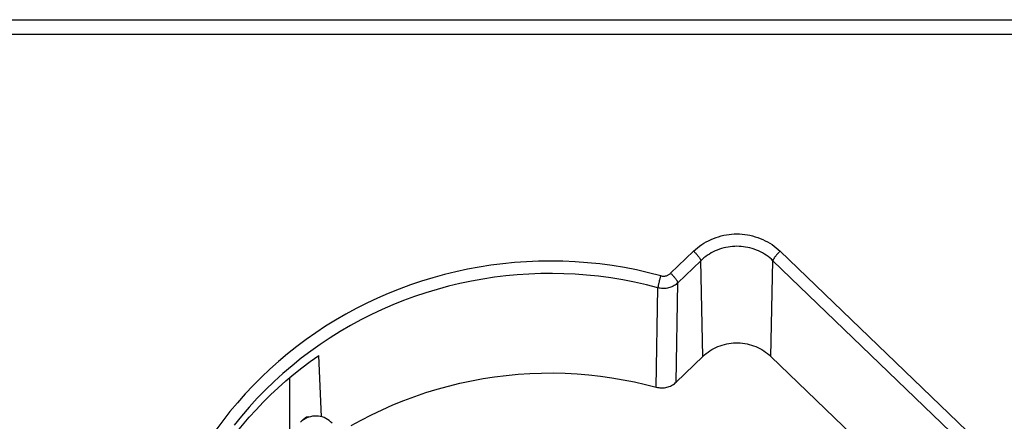
# Model space of a CAD drawing. Units: millimetres. Extents: x 41 to 386, y 52 to 262.
# Drawn here: x 171 to 220, y 242 to 262 of the extents above; entities that cross this region are included whole.
import ezdxf

# ---------------------------------------------------------------- set-up
doc = ezdxf.new("R2010")
doc.units = ezdxf.units.MM
doc.header["$LTSCALE"] = 23.1
doc.layers.add('IMPORT_IGES', color=7, linetype='CONTINUOUS')

msp = doc.modelspace()

# ---------------------------------------------------------------- linework, layer by layer
at = {"layer": 'IMPORT_IGES', "color": 7, "linetype": 'CONTINUOUS'}
for p, q in [((66.504, 261.713), (253.123, 261.713)), ((186.056, 242.15), (185.921, 245.171)), ((203.532, 243.857), (204.849, 245.125)), ((208.192, 245.125), (216.764, 236.865)), ((184.494, 241.353), (184.494, 244.072)), ((185.276, 242.106), (185.141, 241.976))]:
    msp.add_line(p, q, dxfattribs=at)
at = {"layer": 'IMPORT_IGES', "color": 250, "linetype": 'CONTINUOUS'}
for p, q in [((253.123, 260.98), (66.534, 260.98)), ((204.389, 250.312), (203.257, 249.221)), ((217.845, 241.454), (208.652, 250.312)), ((204.742, 249.839), (203.61, 248.748)), ((204.849, 245.125), (204.742, 249.839)), ((208.192, 245.125), (208.299, 249.839)), ((217.491, 240.981), (208.299, 249.839)), ((202.553, 243.611), (202.631, 248.503)), ((203.532, 243.857), (203.61, 248.748))]:
    msp.add_line(p, q, dxfattribs=at)
at = {"layer": 'IMPORT_IGES', "color": 7, "linetype": 'CONTINUOUS'}
for points in [[(204.389, 250.312), (204.483, 250.398), (204.58, 250.48), (204.682, 250.557), (204.788, 250.631), (204.899, 250.701), (205.012, 250.766), (205.129, 250.826), (205.249, 250.883), (205.37, 250.934), (205.494, 250.981), (205.62, 251.022), (205.747, 251.059), (205.875, 251.09), (206.004, 251.116), (206.133, 251.136), (206.262, 251.151), (206.391, 251.16), (206.521, 251.163)], [(206.521, 251.163), (206.65, 251.16), (206.779, 251.151), (206.908, 251.136), (207.037, 251.116), (207.166, 251.09), (207.294, 251.059), (207.421, 251.022), (207.547, 250.981), (207.671, 250.934), (207.793, 250.883), (207.912, 250.826), (208.029, 250.766), (208.142, 250.701), (208.253, 250.631), (208.359, 250.557), (208.461, 250.48), (208.559, 250.398), (208.652, 250.312)], [(202.767, 249.098), (202.175, 249.25), (201.579, 249.384), (200.98, 249.5), (200.377, 249.598), (199.77, 249.679), (199.162, 249.742), (198.552, 249.788), (197.941, 249.815), (197.328, 249.824)], [(204.849, 245.125), (204.931, 245.201), (205.016, 245.272), (205.104, 245.338), (205.196, 245.401), (205.291, 245.46), (205.388, 245.514), (205.488, 245.564), (205.591, 245.609), (205.695, 245.649), (205.801, 245.685), (205.909, 245.715), (206.018, 245.741), (206.129, 245.761), (206.24, 245.777), (206.352, 245.787), (206.464, 245.792), (206.577, 245.792), (206.689, 245.787), (206.801, 245.777), (206.913, 245.761), (207.023, 245.741), (207.132, 245.715), (207.24, 245.685), (207.346, 245.649), (207.451, 245.609), (207.553, 245.564), (207.653, 245.514), (207.751, 245.46), (207.845, 245.401), (207.937, 245.338), (208.025, 245.272), (208.111, 245.201), (208.192, 245.125)], [(181.537, 240.946), (181.847, 241.348), (182.168, 241.741), (182.499, 242.125), (182.84, 242.501), (183.193, 242.869), (183.555, 243.227), (183.926, 243.575), (184.307, 243.915), (184.698, 244.244), (185.097, 244.563), (185.504, 244.872), (185.921, 245.171)], [(187.526, 241.714), (188.021, 241.988), (188.527, 242.251), (189.044, 242.499), (189.573, 242.733), (190.112, 242.953), (190.657, 243.157), (191.206, 243.343), (191.76, 243.512), (192.319, 243.666), (192.881, 243.804), (193.447, 243.926), (194.016, 244.032), (194.588, 244.119), (195.164, 244.189), (195.741, 244.243), (196.319, 244.281), (196.9, 244.303), (197.48, 244.308), (198.063, 244.295), (198.646, 244.265), (199.224, 244.218), (199.796, 244.155), (200.363, 244.074), (200.922, 243.979), (201.473, 243.871), (202.017, 243.748), (202.553, 243.611)], [(202.553, 243.611), (202.611, 243.597), (202.669, 243.587), (202.727, 243.579), (202.786, 243.575), (202.845, 243.575), (202.904, 243.578), (202.962, 243.584), (203.02, 243.593), (203.078, 243.606), (203.134, 243.622), (203.189, 243.641), (203.244, 243.663), (203.296, 243.688), (203.348, 243.717), (203.397, 243.748), (203.444, 243.781), (203.489, 243.818), (203.532, 243.857)], [(186.58, 241.832), (186.511, 241.901), (186.436, 241.964), (186.356, 242.02), (186.272, 242.068), (186.185, 242.108), (186.093, 242.14), (186, 242.164), (185.904, 242.179), (185.807, 242.186), (185.711, 242.184), (185.615, 242.173), (185.521, 242.154), (185.429, 242.127), (185.34, 242.092), (185.255, 242.049), (185.173, 242), (185.096, 241.943), (185.025, 241.88)], [(185.452, 242.134), (185.452, 242.134), (185.397, 242.14), (185.349, 242.137), (185.309, 242.125), (185.276, 242.106)]]:
    msp.add_lwpolyline(points, dxfattribs=at)
at = {"layer": 'IMPORT_IGES', "color": 250, "linetype": 'CONTINUOUS'}
for points in [[(204.389, 250.312), (204.415, 250.286), (204.441, 250.26), (204.467, 250.234), (204.492, 250.207), (204.516, 250.181), (204.539, 250.155), (204.562, 250.128), (204.584, 250.102), (204.605, 250.076), (204.625, 250.051), (204.643, 250.026), (204.661, 250.002), (204.677, 249.979), (204.692, 249.956), (204.705, 249.935), (204.716, 249.915), (204.725, 249.896), (204.732, 249.879), (204.738, 249.864), (204.741, 249.851), (204.742, 249.839)], [(206.521, 250.549), (206.413, 250.547), (206.305, 250.54), (206.197, 250.529), (206.089, 250.513), (205.981, 250.492), (205.874, 250.467), (205.767, 250.438), (205.662, 250.403), (205.558, 250.364), (205.456, 250.321), (205.357, 250.274), (205.26, 250.222), (205.165, 250.167), (205.074, 250.108), (204.986, 250.045), (204.901, 249.979), (204.82, 249.911), (204.742, 249.839)], [(208.299, 249.839), (208.221, 249.911), (208.14, 249.979), (208.056, 250.045), (207.967, 250.108), (207.876, 250.167), (207.782, 250.222), (207.685, 250.274), (207.585, 250.321), (207.483, 250.364), (207.379, 250.403), (207.274, 250.438), (207.167, 250.467), (207.06, 250.492), (206.952, 250.513), (206.844, 250.529), (206.736, 250.54), (206.628, 250.547), (206.521, 250.549)], [(208.652, 250.312), (208.626, 250.286), (208.6, 250.26), (208.575, 250.234), (208.55, 250.207), (208.526, 250.181), (208.502, 250.155), (208.479, 250.128), (208.458, 250.102), (208.437, 250.076), (208.417, 250.051), (208.398, 250.026), (208.381, 250.002), (208.364, 249.979), (208.35, 249.956), (208.337, 249.935), (208.326, 249.915), (208.316, 249.896), (208.309, 249.879), (208.304, 249.864), (208.3, 249.851), (208.299, 249.839)], [(197.328, 249.824), (196.741, 249.816), (196.155, 249.791), (195.571, 249.75), (194.988, 249.692), (194.406, 249.618), (193.827, 249.527), (193.252, 249.42), (192.679, 249.297), (192.111, 249.157), (191.548, 249.002), (190.989, 248.831), (190.436, 248.645), (189.889, 248.442), (189.348, 248.224), (188.814, 247.992), (188.287, 247.744), (187.767, 247.481), (187.256, 247.204), (186.754, 246.912), (186.261, 246.607), (185.778, 246.288), (185.304, 245.955), (184.841, 245.609), (184.388, 245.25), (183.947, 244.879), (183.517, 244.495), (183.099, 244.099), (182.693, 243.692), (182.299, 243.273), (181.919, 242.843), (181.551, 242.403), (181.197, 241.952), (180.857, 241.492)], [(202.632, 248.503), (202.061, 248.65), (201.484, 248.78), (200.9, 248.894), (200.305, 248.991), (199.704, 249.071), (199.114, 249.132), (198.548, 249.175), (197.994, 249.2), (197.434, 249.211), (196.859, 249.206), (196.279, 249.184), (195.704, 249.146), (195.137, 249.092), (194.574, 249.023), (194.011, 248.938), (193.446, 248.835), (192.882, 248.717), (192.319, 248.581), (191.756, 248.428), (191.196, 248.258), (190.643, 248.073), (190.103, 247.875), (189.572, 247.662), (189.044, 247.432), (188.516, 247.184), (187.993, 246.92), (187.48, 246.64), (186.977, 246.347), (186.485, 246.04), (186.001, 245.719), (185.527, 245.382), (185.062, 245.031), (184.607, 244.665), (184.163, 244.285), (183.729, 243.891), (183.307, 243.484), (182.898, 243.064), (182.502, 242.632), (182.12, 242.188), (181.753, 241.733)], [(202.767, 249.098), (202.757, 249.064), (202.747, 249.029), (202.738, 248.993), (202.728, 248.959), (202.719, 248.924), (202.71, 248.89), (202.701, 248.856), (202.693, 248.822), (202.685, 248.789), (202.677, 248.757), (202.67, 248.726), (202.663, 248.696), (202.657, 248.666), (202.651, 248.639), (202.646, 248.613), (202.642, 248.589), (202.639, 248.567), (202.636, 248.548), (202.633, 248.53), (202.632, 248.516), (202.632, 248.503)], [(202.767, 249.098), (202.803, 249.09), (202.838, 249.084), (202.873, 249.081), (202.908, 249.08), (202.943, 249.082), (202.978, 249.086), (203.012, 249.092), (203.047, 249.101), (203.08, 249.111), (203.112, 249.124), (203.144, 249.139), (203.174, 249.157), (203.203, 249.176), (203.23, 249.198), (203.257, 249.221)], [(203.257, 249.221), (203.283, 249.196), (203.309, 249.169), (203.335, 249.143), (203.36, 249.117), (203.384, 249.09), (203.407, 249.064), (203.43, 249.038), (203.452, 249.011), (203.473, 248.986), (203.493, 248.96), (203.511, 248.935), (203.529, 248.911), (203.545, 248.888), (203.56, 248.865), (203.573, 248.844), (203.584, 248.824), (203.593, 248.805), (203.6, 248.788), (203.606, 248.773), (203.609, 248.76), (203.61, 248.748)], [(203.61, 248.748), (203.568, 248.71), (203.524, 248.674), (203.477, 248.641), (203.428, 248.61), (203.376, 248.581), (203.323, 248.556), (203.269, 248.534), (203.213, 248.514), (203.156, 248.498), (203.097, 248.486), (203.039, 248.476), (202.98, 248.47), (202.92, 248.467), (202.861, 248.468), (202.803, 248.472), (202.745, 248.479), (202.688, 248.49), (202.631, 248.503)]]:
    msp.add_lwpolyline(points, dxfattribs=at)

doc.saveas('drawing.dxf')
